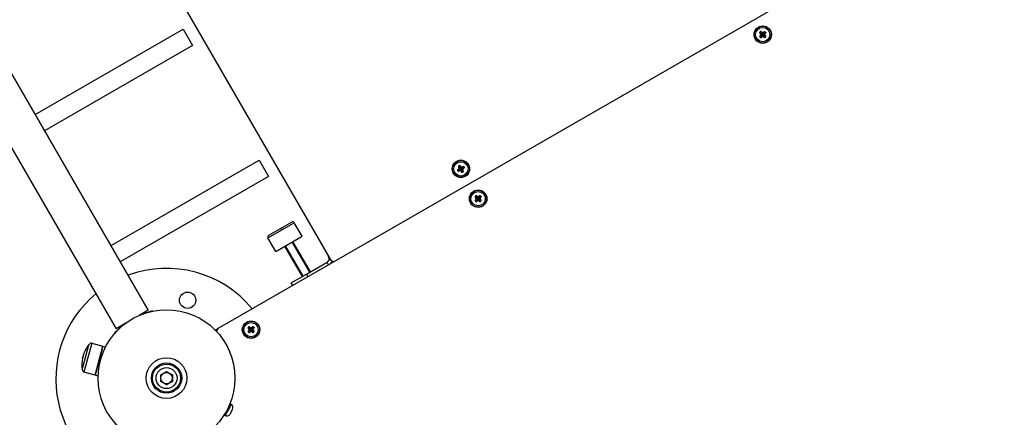
# Model space of a CAD drawing. Units: millimetres. Extents: x -3779 to 6231, y -5357 to 4853.
# Drawn here: x 1041 to 1885, y -2031 to -1689 of the extents above; entities that cross this region are included whole.
import ezdxf

# ---------------------------------------------------------------- set-up
doc = ezdxf.new("R2010")
doc.units = ezdxf.units.MM

# ---------------------------------------------------------------- blocks, each defined once
blk = doc.blocks.new('ОЛ-03')
for p, q in [((-1353.05, 1476.28), (-794.43, 508.73)), ((-794.43, 508.73), (-1353.05, 1476.28)), ((-1380.52, 1459.86), (-822.14, 492.73)), ((-840.4, 902.35), (-638.47, 552.59)), ((-59.9, 882.49), (-733.67, 493.49)), ((-891.43, 676.74), (-764.39, 750.09)), ((-764.39, 750.09), (-756.39, 736.23)), ((-269.87, 747.1), (-268.1, 746.04)), ((-268.1, 746.04), (-267.72, 746.42)), ((-267.85, 745.8), (-268.1, 746.04)), ((-268.1, 744.96), (-267.85, 745.21)), ((-267.72, 744.58), (-268.1, 744.96)), ((-267.69, 745.5), (-267.85, 745.8)), ((-267.18, 746.01), (-266.88, 746.17)), ((-266.88, 744.83), (-267.18, 744.99)), ((-266.64, 744.58), (-266.88, 744.83)), ((-265.58, 748.19), (-266.64, 746.42)), ((-266.64, 746.42), (-266.26, 746.04)), ((-266.26, 744.96), (-266.51, 745.2)), ((-264.49, 743.9), (-266.26, 744.96)), ((-756.39, 736.23), (-883.43, 662.88)), ((-826.43, 564.15), (-699.39, 637.5)), ((-699.39, 637.5), (-691.39, 623.65)), ((-528.38, 632.35), (-526.93, 630.87)), ((-527.21, 629.83), (-526.91, 630)), ((-526.95, 629.37), (-527.21, 629.83)), ((-526.93, 630.87), (-526.47, 631.14)), ((-526.76, 630.57), (-526.93, 630.87)), ((-526.68, 630.25), (-526.76, 630.57)), ((-526.08, 629.39), (-526.32, 629.62)), ((-525.9, 629.09), (-526.08, 629.39)), ((-526.05, 630.61), (-525.73, 630.69)), ((-525.44, 629.35), (-525.61, 629.65)), ((-523.99, 627.88), (-525.44, 629.35)), ((-523.95, 632.31), (-525.43, 630.86)), ((-525.43, 630.86), (-525.16, 630.4)), ((-691.39, 623.65), (-818.43, 550.3)), ((-514.09, 606.1), (-512.31, 605.04)), ((-512.32, 603.96), (-512.07, 604.21)), ((-511.94, 603.58), (-512.32, 603.96)), ((-512.31, 605.04), (-511.94, 605.42)), ((-512.07, 604.8), (-512.31, 605.04)), ((-511.91, 604.5), (-512.07, 604.8)), ((-511.4, 605.01), (-511.1, 605.17)), ((-511.1, 603.83), (-511.4, 603.99)), ((-510.86, 603.58), (-511.1, 603.83)), ((-509.8, 607.19), (-510.85, 605.42)), ((-510.85, 605.42), (-510.48, 605.04)), ((-510.48, 603.96), (-510.73, 604.2)), ((-508.71, 602.9), (-510.48, 603.96)), ((-691.76, 570.89), (-669.24, 583.89)), ((-671.29, 584.44), (-691.21, 572.94)), ((-662.49, 572.2), (-669.24, 583.89)), ((-681.25, 578.69), (-678.87, 580.07)), ((-685.01, 559.2), (-691.76, 570.89)), ((-685.01, 559.2), (-662.49, 572.2)), ((-655.87, 541.38), (-670.87, 567.36)), ((-655.29, 541.72), (-670.29, 567.7)), ((-662.21, 537.72), (-677.21, 563.7)), ((-661.63, 538.06), (-676.63, 564.04)), ((-658.75, 539.72), (-641, 549.97)), ((-639.71, 547.74), (-641, 549.97)), ((-671.74, 532.22), (-658.75, 539.72)), ((-658.75, 539.72), (-657.46, 537.49)), ((-670.45, 529.99), (-671.74, 532.22)), ((-794.43, 508.73), (-802.16, 504.27)), ((-790.77, 508.1), (-795.19, 506.83)), ((-790.77, 508.1), (-790.71, 507.89)), ((-795.19, 506.83), (-799.61, 505.56)), ((-799.61, 505.56), (-799.54, 505.33)), ((-820.12, 492.43), (-823.43, 489.24)), ((-821.71, 490.49), (-823.22, 489.02)), ((-813.78, 497.56), (-822.14, 492.73)), ((-816.81, 495.63), (-820.12, 492.43)), ((-816.6, 495.41), (-817.39, 494.66)), ((-816.81, 495.63), (-816.6, 495.41)), ((-816.6, 495.41), (-816.6, 495.33)), ((-736.94, 491.6), (-735.4, 492.49)), ((-733.67, 493.49), (-735.4, 492.49)), ((-735.4, 492.49), (-735.2, 492.13)), ((-708.95, 493.6), (-707.17, 492.54)), ((-707.17, 492.54), (-706.79, 492.92)), ((-706.93, 492.3), (-707.17, 492.54)), ((-707.17, 491.46), (-706.93, 491.71)), ((-706.8, 491.08), (-707.17, 491.46)), ((-706.77, 492), (-706.93, 492.3)), ((-705.96, 491.33), (-706.26, 491.49)), ((-706.25, 492.51), (-705.96, 492.67)), ((-705.72, 491.08), (-705.96, 491.33)), ((-704.66, 494.69), (-705.71, 492.92)), ((-705.71, 492.92), (-705.34, 492.54)), ((-705.34, 491.46), (-705.58, 491.7)), ((-703.56, 490.4), (-705.34, 491.46)), ((-823.43, 489.24), (-823.22, 489.02)), ((-823.22, 489.02), (-823.03, 489.02)), ((-843.02, 480.37), (-849.72, 455.38)), ((-848.69, 466.95), (-845.44, 479.08)), ((-848.65, 466.94), (-845.43, 478.96)), ((-845.44, 479.08), (-845.4, 479.07)), ((-845.43, 478.96), (-845.4, 479.07)), ((-842.99, 480.49), (-843.02, 480.37)), ((-842.99, 480.49), (-833.33, 477.9)), ((-833.36, 477.78), (-840.06, 452.79)), ((-840.06, 452.79), (-833.36, 477.78)), ((-833.33, 477.9), (-833.36, 477.78)), ((-833.36, 477.78), (-833.33, 477.9)), ((-833.33, 477.9), (-831.01, 477.28)), ((-851.13, 457.83), (-848.69, 466.95)), ((-851.09, 457.81), (-848.65, 466.94)), ((-850.77, 467.48), (-850.42, 468.79)), ((-850.42, 468.79), (-850.77, 467.48)), ((-850.42, 468.79), (-849.95, 470.54)), ((-849.95, 470.54), (-850.36, 469.01)), ((-851.09, 457.81), (-851.13, 457.83)), ((-840.06, 452.79), (-849.72, 455.38)), ((-837.51, 452.11), (-840.06, 452.79)), ((-783.79, 453.25), (-778.79, 456.14)), ((-783.79, 447.48), (-783.79, 453.25)), ((-778.79, 456.14), (-773.79, 453.25)), ((-773.79, 453.25), (-773.79, 447.48)), ((-778.79, 444.59), (-783.79, 447.48)), ((-773.79, 447.48), (-778.79, 444.59)), ((-725.9, 422.93), (-728.36, 418.11)), ((-723.45, 427.74), (-725.9, 422.93)), ((-724.3, 428.28), (-724.56, 427.76)), ((-724.34, 428.3), (-724.3, 428.28)), ((-723.45, 427.74), (-724.34, 428.19)), ((-722.14, 423.7), (-723.23, 421.56)), ((-729.41, 418.54), (-729.29, 418.48)), ((-728.64, 419.75), (-729.29, 418.48)), ((-729.25, 418.57), (-728.36, 418.11)), ((-723.23, 421.56), (-724.32, 419.42))]:
    blk.add_line(p, q)
for centre, radius in [((-267.18, 745.5), 7.5), ((-267.18, 745.5), 7.25), ((-267.18, 745.5), 6.13), ((-526.19, 630.11), 7.5), ((-526.19, 630.11), 7.25), ((-526.19, 630.11), 6.13), ((-511.4, 604.5), 7.5), ((-511.4, 604.5), 7.25), ((-511.4, 604.5), 6.13), ((-760.67, 517.25), 7), ((-778.79, 450.37), 58.75), ((-706.25, 492), 7.5), ((-706.25, 492), 7.25), ((-706.25, 492), 6.13), ((-778.79, 450.37), 17.5), ((-778.79, 450.37), 17.5), ((-778.79, 450.37), 13), ((-778.79, 450.37), 12), ((-778.79, 450.37), 9), ((-778.79, 450.37), 4.93)]:
    blk.add_circle(centre, radius)
for centre, radius, start, end in [((-670.54, 583.14), 1.5, 30, 120), ((-690.46, 571.64), 1.5, 120, 210), ((-642.75, 553), 3.5, 300, 30), ((-635, 554.59), 4, 210, 273.41667), ((-642.75, 553), 6.5, 320.78089, 341.28204), ((-778.79, 449.63), 95, 39.34309, 110.30397), ((-778.79, 449.63), 95, 129.69603, 255), ((-731.17, 489.16), 5, 120, 163.42529), ((-829, 464.92), 21.69, 139.26839, 165), ((-842.29, 476.55), 4, 100.14343, 141.09339), ((-829.82, 461.87), 21.69, 165, 190.73161), ((-847.14, 458.43), 4, 188.90661, 229.85657), ((-724.81, 425.06), 3, 332.98206, 62.98206), ((-726.99, 420.79), 3, 242.98206, 332.98206)]:
    blk.add_arc(centre, radius, start, end)
for centre, major_axis, start_param, end_param in [((-266.83, 745.15), (-5.8, -5.77), -1.306421, -1.191652), ((-266.83, 745.85), (5.77, -5.8), 4.333244, 4.448014), ((-267.53, 745.15), (-5.77, 5.8), -1.306421, -1.191652), ((-266.83, 745.15), (-5.8, -5.77), 4.333244, 4.448014), ((-267.52, 745.85), (5.8, 5.77), -1.306421, -1.191652), ((-267.52, 745.85), (5.8, 5.77), 4.333244, 4.448014), ((-266.83, 745.85), (5.77, -5.8), -1.306421, -1.191652), ((-525.94, 629.69), (-7.09, -4.09), -1.306421, -1.191652), ((-526.43, 630.54), (7.09, 4.09), 4.333244, 4.448014), ((-525.76, 630.36), (4.09, -7.09), 4.333244, 4.448014), ((-526.61, 629.87), (-4.09, 7.09), -1.306421, -1.191652), ((-525.76, 630.36), (4.09, -7.09), -1.306421, -1.191652), ((-525.94, 629.69), (-7.09, -4.09), 4.333244, 4.448014), ((-526.43, 630.54), (7.09, 4.09), -1.306421, -1.191652), ((-511.05, 604.15), (-5.8, -5.77), -1.306421, -1.191652), ((-511.05, 604.85), (5.77, -5.8), 4.333244, 4.448014), ((-511.74, 604.85), (5.8, 5.77), 4.333244, 4.448014), ((-511.75, 604.15), (-5.77, 5.8), -1.306421, -1.191652), ((-511.05, 604.85), (5.77, -5.8), -1.306421, -1.191652), ((-511.05, 604.15), (-5.8, -5.77), 4.333244, 4.448014), ((-511.74, 604.85), (5.8, 5.77), -1.306421, -1.191652), ((-705.91, 492.35), (5.77, -5.8), 4.333244, 4.448014), ((-705.91, 491.65), (-5.8, -5.77), -1.306421, -1.191652), ((-706.6, 491.65), (-5.77, 5.8), -1.306421, -1.191652), ((-705.91, 491.65), (-5.8, -5.77), 4.333244, 4.448014), ((-706.6, 492.35), (5.8, 5.77), -1.306421, -1.191652), ((-706.6, 492.35), (5.8, 5.77), 4.333244, 4.448014), ((-705.91, 492.35), (5.77, -5.8), -1.306421, -1.191652)]:
    blk.add_ellipse(centre, major_axis=major_axis, ratio=0.16734, start_param=start_param, end_param=end_param)
for points, degree in [([(-268.1, 744.96), (-268.99, 744.44), (-269.88, 743.92)], 2), ([(-268.82, 745.5), (-268.98, 745.81), (-269.13, 746.12), (-269.28, 746.43)], 3), ([(-269.28, 746.43), (-268.8, 746.22), (-268.33, 746.01), (-267.85, 745.8)], 3), ([(-268.82, 745.5), (-268.98, 745.2), (-269.13, 744.89), (-269.28, 744.58)], 3), ([(-269.28, 744.58), (-268.81, 744.79), (-268.33, 745), (-267.85, 745.21)], 3), ([(-267.69, 745.5), (-268.07, 745.5), (-268.44, 745.5), (-268.82, 745.5)], 3), ([(-267.72, 744.58), (-268.07, 743.99), (-268.42, 743.4), (-268.77, 742.81)], 3), ([(-267.72, 746.42), (-268.07, 747.01), (-268.41, 747.61), (-268.76, 748.2)], 3), ([(-268.11, 743.4), (-267.9, 743.88), (-267.69, 744.35), (-267.48, 744.83)], 3), ([(-267.18, 743.86), (-267.49, 743.7), (-267.8, 743.55), (-268.11, 743.4)], 3), ([(-267.17, 747.14), (-267.48, 747.3), (-267.79, 747.45), (-268.1, 747.6)], 3), ([(-268.1, 747.6), (-267.89, 747.13), (-267.68, 746.65), (-267.47, 746.17)], 3), ([(-267.85, 745.21), (-267.8, 745.3), (-267.74, 745.4), (-267.69, 745.5)], 3), ([(-267.47, 746.17), (-267.55, 746.26), (-267.64, 746.34), (-267.72, 746.42)], 3), ([(-267.48, 744.83), (-267.56, 744.75), (-267.64, 744.67), (-267.72, 744.58)], 3), ([(-267.18, 744.99), (-267.28, 744.93), (-267.38, 744.88), (-267.48, 744.83)], 3), ([(-267.47, 746.17), (-267.37, 746.12), (-267.28, 746.07), (-267.18, 746.01)], 3), ([(-267.18, 746.01), (-267.18, 746.39), (-267.18, 746.76), (-267.17, 747.14)], 3), ([(-267.18, 743.86), (-267.18, 744.24), (-267.18, 744.61), (-267.18, 744.99)], 3), ([(-266.26, 743.4), (-266.57, 743.55), (-266.88, 743.7), (-267.18, 743.86)], 3), ([(-267.17, 747.14), (-266.87, 747.3), (-266.56, 747.45), (-266.25, 747.6)], 3), ([(-266.25, 747.6), (-266.46, 747.12), (-266.67, 746.65), (-266.88, 746.17)], 3), ([(-266.88, 746.17), (-266.8, 746.25), (-266.72, 746.33), (-266.64, 746.42)], 3), ([(-266.88, 744.83), (-266.68, 744.35), (-266.47, 743.87), (-266.26, 743.4)], 3), ([(-266.67, 745.5), (-266.61, 745.6), (-266.56, 745.7), (-266.51, 745.79)], 3), ([(-265.54, 745.5), (-265.92, 745.5), (-266.29, 745.5), (-266.67, 745.5)], 3), ([(-266.51, 745.2), (-266.56, 745.3), (-266.61, 745.4), (-266.67, 745.5)], 3), ([(-266.26, 744.96), (-266.45, 744.77), (-266.64, 744.58)], 2), ([(-266.64, 744.58), (-266.12, 743.69), (-265.6, 742.8)], 2), ([(-266.51, 745.79), (-266.03, 746), (-265.55, 746.21), (-265.08, 746.42)], 3), ([(-266.26, 746.04), (-266.34, 745.96), (-266.42, 745.88), (-266.51, 745.79)], 3), ([(-265.08, 744.57), (-265.56, 744.78), (-266.03, 744.99), (-266.51, 745.2)], 3), ([(-264.48, 747.08), (-265.07, 746.73), (-265.67, 746.39), (-266.26, 746.04)], 3), ([(-265.08, 746.42), (-265.22, 746.11), (-265.38, 745.8), (-265.54, 745.5)], 3), ([(-265.54, 745.5), (-265.38, 745.19), (-265.23, 744.88), (-265.08, 744.57)], 3), ([(-527.21, 629.83), (-528.21, 629.55), (-529.2, 629.28)], 2), ([(-527.77, 630.54), (-528, 630.28), (-528.23, 630.02), (-528.45, 629.77)], 3), ([(-528.45, 629.77), (-527.94, 629.84), (-527.43, 629.92), (-526.91, 630)], 3), ([(-526.95, 629.37), (-527.44, 628.89), (-527.93, 628.4), (-528.42, 627.92)], 3), ([(-527.77, 630.54), (-527.84, 630.88), (-527.91, 631.22), (-527.98, 631.55)], 3), ([(-527.98, 631.55), (-527.57, 631.23), (-527.17, 630.9), (-526.76, 630.57)], 3), ([(-526.68, 630.25), (-527.04, 630.34), (-527.41, 630.44), (-527.77, 630.54)], 3), ([(-527.62, 628.32), (-527.3, 628.73), (-526.97, 629.14), (-526.65, 629.54)], 3), ([(-526.61, 628.53), (-526.95, 628.46), (-527.29, 628.39), (-527.62, 628.32)], 3), ([(-526.47, 631.14), (-526.66, 631.8), (-526.84, 632.47), (-527.02, 633.13)], 3), ([(-526.65, 629.54), (-526.75, 629.48), (-526.85, 629.43), (-526.95, 629.37)], 3), ([(-526.91, 630), (-526.84, 630.08), (-526.76, 630.17), (-526.68, 630.25)], 3), ([(-526.32, 629.62), (-526.43, 629.59), (-526.54, 629.57), (-526.65, 629.54)], 3), ([(-526.61, 628.53), (-526.51, 628.9), (-526.42, 629.26), (-526.32, 629.62)], 3), ([(-525.84, 627.85), (-526.1, 628.07), (-526.35, 628.3), (-526.61, 628.53)], 3), ([(-525.76, 631.7), (-526.02, 631.93), (-526.28, 632.16), (-526.54, 632.38)], 3), ([(-526.54, 632.38), (-526.46, 631.87), (-526.38, 631.35), (-526.3, 630.84)], 3), ([(-526.3, 630.84), (-526.36, 630.94), (-526.41, 631.04), (-526.47, 631.14)], 3), ([(-526.3, 630.84), (-526.22, 630.76), (-526.14, 630.69), (-526.05, 630.61)], 3), ([(-526.08, 629.39), (-526, 628.87), (-525.92, 628.36), (-525.84, 627.85)], 3), ([(-526.05, 630.61), (-525.96, 630.97), (-525.86, 631.33), (-525.76, 631.7)], 3), ([(-525.44, 629.35), (-525.67, 629.22), (-525.9, 629.09)], 2), ([(-525.9, 629.09), (-525.63, 628.09), (-525.35, 627.1)], 2), ([(-525.76, 631.7), (-525.42, 631.77), (-525.09, 631.84), (-524.75, 631.9)], 3), ([(-524.75, 631.9), (-525.08, 631.5), (-525.4, 631.09), (-525.73, 630.69)], 3), ([(-525.73, 630.69), (-525.63, 630.75), (-525.53, 630.8), (-525.43, 630.86)], 3), ([(-525.69, 629.98), (-525.61, 630.06), (-525.54, 630.14), (-525.46, 630.23)], 3), ([(-524.61, 629.69), (-524.97, 629.79), (-525.33, 629.88), (-525.69, 629.98)], 3), ([(-525.61, 629.65), (-525.64, 629.76), (-525.67, 629.87), (-525.69, 629.98)], 3), ([(-524.4, 628.68), (-524.8, 629), (-525.21, 629.33), (-525.61, 629.65)], 3), ([(-525.46, 630.23), (-524.95, 630.31), (-524.43, 630.38), (-523.92, 630.46)], 3), ([(-525.16, 630.4), (-525.26, 630.34), (-525.36, 630.28), (-525.46, 630.23)], 3), ([(-523.17, 630.95), (-523.83, 630.77), (-524.5, 630.58), (-525.16, 630.4)], 3), ([(-523.92, 630.46), (-524.14, 630.2), (-524.37, 629.95), (-524.61, 629.69)], 3), ([(-524.61, 629.69), (-524.53, 629.35), (-524.46, 629.01), (-524.4, 628.68)], 3), ([(-512.32, 603.96), (-513.21, 603.44), (-514.1, 602.92)], 2), ([(-513.04, 604.5), (-513.2, 604.81), (-513.35, 605.12), (-513.5, 605.43)], 3), ([(-513.5, 605.43), (-513.02, 605.22), (-512.55, 605.01), (-512.07, 604.8)], 3), ([(-513.04, 604.5), (-513.2, 604.2), (-513.35, 603.89), (-513.5, 603.58)], 3), ([(-513.5, 603.58), (-513.02, 603.79), (-512.55, 604), (-512.07, 604.21)], 3), ([(-511.91, 604.5), (-512.29, 604.5), (-512.66, 604.5), (-513.04, 604.5)], 3), ([(-511.94, 603.58), (-512.29, 602.99), (-512.64, 602.4), (-512.99, 601.81)], 3), ([(-511.94, 605.42), (-512.28, 606.01), (-512.63, 606.61), (-512.98, 607.2)], 3), ([(-512.33, 602.4), (-512.12, 602.88), (-511.91, 603.35), (-511.7, 603.83)], 3), ([(-511.4, 602.86), (-511.71, 602.7), (-512.02, 602.55), (-512.33, 602.4)], 3), ([(-511.39, 606.14), (-511.7, 606.3), (-512.01, 606.45), (-512.32, 606.6)], 3), ([(-512.32, 606.6), (-512.11, 606.13), (-511.9, 605.65), (-511.69, 605.17)], 3), ([(-512.07, 604.21), (-512.02, 604.3), (-511.96, 604.4), (-511.91, 604.5)], 3), ([(-511.69, 605.17), (-511.77, 605.26), (-511.86, 605.34), (-511.94, 605.42)], 3), ([(-511.7, 603.83), (-511.78, 603.75), (-511.86, 603.67), (-511.94, 603.58)], 3), ([(-511.4, 603.99), (-511.5, 603.93), (-511.6, 603.88), (-511.7, 603.83)], 3), ([(-511.69, 605.17), (-511.59, 605.12), (-511.5, 605.07), (-511.4, 605.01)], 3), ([(-511.4, 605.01), (-511.4, 605.39), (-511.4, 605.76), (-511.39, 606.14)], 3), ([(-511.4, 602.86), (-511.4, 603.24), (-511.4, 603.61), (-511.4, 603.99)], 3), ([(-510.48, 602.4), (-510.79, 602.55), (-511.09, 602.7), (-511.4, 602.86)], 3), ([(-511.39, 606.14), (-511.09, 606.3), (-510.78, 606.45), (-510.47, 606.6)], 3), ([(-510.47, 606.6), (-510.68, 606.12), (-510.89, 605.65), (-511.1, 605.17)], 3), ([(-511.1, 605.17), (-511.02, 605.25), (-510.94, 605.33), (-510.85, 605.42)], 3), ([(-511.1, 603.83), (-510.9, 603.35), (-510.69, 602.87), (-510.48, 602.4)], 3), ([(-510.89, 604.5), (-510.83, 604.6), (-510.78, 604.7), (-510.73, 604.79)], 3), ([(-509.76, 604.5), (-510.14, 604.5), (-510.51, 604.5), (-510.89, 604.5)], 3), ([(-510.73, 604.2), (-510.78, 604.3), (-510.83, 604.4), (-510.89, 604.5)], 3), ([(-510.48, 603.96), (-510.67, 603.77), (-510.86, 603.58)], 2), ([(-510.86, 603.58), (-510.34, 602.69), (-509.82, 601.8)], 2), ([(-510.73, 604.79), (-510.25, 605), (-509.77, 605.21), (-509.3, 605.42)], 3), ([(-510.48, 605.04), (-510.56, 604.96), (-510.64, 604.88), (-510.73, 604.79)], 3), ([(-509.3, 603.57), (-509.78, 603.78), (-510.25, 603.99), (-510.73, 604.2)], 3), ([(-508.7, 606.08), (-509.29, 605.73), (-509.89, 605.39), (-510.48, 605.04)], 3), ([(-509.3, 605.42), (-509.44, 605.11), (-509.6, 604.8), (-509.76, 604.5)], 3), ([(-509.76, 604.5), (-509.6, 604.19), (-509.45, 603.88), (-509.3, 603.57)], 3), ([(-707.17, 491.46), (-708.06, 490.94), (-708.95, 490.42)], 2), ([(-707.89, 492), (-708.05, 491.7), (-708.21, 491.39), (-708.36, 491.08)], 3), ([(-708.36, 491.08), (-707.88, 491.29), (-707.4, 491.5), (-706.93, 491.71)], 3), ([(-707.89, 492), (-708.05, 492.31), (-708.21, 492.62), (-708.35, 492.93)], 3), ([(-708.35, 492.93), (-707.88, 492.72), (-707.4, 492.51), (-706.93, 492.3)], 3), ([(-706.77, 492), (-707.14, 492), (-707.52, 492), (-707.89, 492)], 3), ([(-706.8, 491.08), (-707.15, 490.49), (-707.5, 489.9), (-707.85, 489.31)], 3), ([(-706.79, 492.92), (-707.14, 493.51), (-707.49, 494.11), (-707.84, 494.7)], 3), ([(-707.18, 489.9), (-706.97, 490.38), (-706.76, 490.85), (-706.55, 491.33)], 3), ([(-706.26, 490.36), (-706.57, 490.2), (-706.87, 490.05), (-707.18, 489.9)], 3), ([(-706.25, 493.64), (-706.56, 493.8), (-706.87, 493.95), (-707.17, 494.1)], 3), ([(-707.17, 494.1), (-706.96, 493.63), (-706.76, 493.15), (-706.55, 492.67)], 3), ([(-706.93, 491.71), (-706.87, 491.8), (-706.82, 491.9), (-706.77, 492)], 3), ([(-706.55, 491.33), (-706.63, 491.25), (-706.72, 491.17), (-706.8, 491.08)], 3), ([(-706.55, 492.67), (-706.63, 492.76), (-706.71, 492.84), (-706.79, 492.92)], 3), ([(-706.55, 492.67), (-706.45, 492.62), (-706.35, 492.57), (-706.25, 492.51)], 3), ([(-706.26, 491.49), (-706.35, 491.43), (-706.45, 491.38), (-706.55, 491.33)], 3), ([(-706.26, 490.36), (-706.26, 490.74), (-706.26, 491.11), (-706.26, 491.49)], 3), ([(-705.34, 489.9), (-705.64, 490.05), (-705.95, 490.2), (-706.26, 490.36)], 3), ([(-706.25, 493.64), (-705.94, 493.8), (-705.63, 493.95), (-705.32, 494.1)], 3), ([(-706.25, 492.51), (-706.25, 492.89), (-706.25, 493.26), (-706.25, 493.64)], 3), ([(-705.32, 494.1), (-705.54, 493.62), (-705.75, 493.15), (-705.96, 492.67)], 3), ([(-705.96, 492.67), (-705.87, 492.75), (-705.79, 492.83), (-705.71, 492.92)], 3), ([(-705.96, 491.33), (-705.75, 490.85), (-705.54, 490.37), (-705.34, 489.9)], 3), ([(-705.74, 492), (-705.69, 492.1), (-705.63, 492.2), (-705.58, 492.29)], 3), ([(-704.62, 492), (-704.99, 492), (-705.37, 492), (-705.74, 492)], 3), ([(-705.58, 491.7), (-705.64, 491.8), (-705.69, 491.9), (-705.74, 492)], 3), ([(-705.34, 491.46), (-705.53, 491.27), (-705.72, 491.08)], 2), ([(-705.72, 491.08), (-705.19, 490.19), (-704.67, 489.3)], 2), ([(-705.58, 492.29), (-705.1, 492.5), (-704.63, 492.71), (-704.15, 492.92)], 3), ([(-705.34, 492.54), (-705.42, 492.46), (-705.5, 492.38), (-705.58, 492.29)], 3), ([(-704.16, 491.07), (-704.63, 491.28), (-705.11, 491.49), (-705.58, 491.7)], 3), ([(-703.55, 493.58), (-704.15, 493.23), (-704.74, 492.89), (-705.34, 492.54)], 3), ([(-704.15, 492.92), (-704.3, 492.61), (-704.45, 492.3), (-704.62, 492)], 3), ([(-704.62, 492), (-704.46, 491.69), (-704.3, 491.38), (-704.16, 491.07)], 3)]:
    blk.add_open_spline(points, degree=degree)
for points, weights, degree in [([(-269.88, 743.92), (-269.36, 743.33), (-268.77, 742.81)], [1, 0.995251393762, 1], 2), ([(-269.33, 747.66), (-269.52, 747.48), (-269.7, 747.29), (-269.87, 747.1)], [1, 0.999208095292, 0.999208095292, 1], 3), ([(-268.76, 748.2), (-268.96, 748.03), (-269.15, 747.85), (-269.33, 747.66)], [1, 0.999208095292, 0.999208095292, 1], 3), ([(-265.6, 742.8), (-265.01, 743.32), (-264.49, 743.9)], [1, 0.995251393763, 1], 2), ([(-265.58, 748.19), (-265.2, 747.84), (-264.83, 747.47), (-264.48, 747.08)], [1, 0.996834262508, 0.996834262508, 1], 3), ([(-264.49, 743.9), (-264.78, 744.23), (-265.08, 744.57)], [1, 0.998353936751, 1], 2), ([(-529.2, 629.28), (-528.85, 628.58), (-528.42, 627.92)], [1, 0.995251393762, 1], 2), ([(-527.71, 632.76), (-527.94, 632.63), (-528.16, 632.49), (-528.38, 632.35)], [1, 0.999208095292, 0.999208095292, 1], 3), ([(-527.02, 633.13), (-527.26, 633.01), (-527.49, 632.89), (-527.71, 632.76)], [1, 0.999208095292, 0.999208095292, 1], 3), ([(-525.35, 627.1), (-524.65, 627.45), (-523.99, 627.88)], [1, 0.995251393763, 1], 2), ([(-523.99, 627.88), (-524.19, 628.27), (-524.4, 628.68)], [1, 0.998353936751, 1], 2), ([(-523.95, 632.31), (-523.67, 631.87), (-523.41, 631.42), (-523.17, 630.95)], [1, 0.996834262508, 0.996834262508, 1], 3), ([(-514.1, 602.92), (-513.58, 602.33), (-512.99, 601.81)], [1, 0.995251393762, 1], 2), ([(-513.55, 606.66), (-513.73, 606.48), (-513.92, 606.29), (-514.09, 606.1)], [1, 0.999208095292, 0.999208095292, 1], 3), ([(-512.98, 607.2), (-513.17, 607.03), (-513.36, 606.85), (-513.55, 606.66)], [1, 0.999208095292, 0.999208095292, 1], 3), ([(-509.82, 601.8), (-509.23, 602.32), (-508.71, 602.9)], [1, 0.995251393763, 1], 2), ([(-509.8, 607.19), (-509.42, 606.84), (-509.05, 606.47), (-508.7, 606.08)], [1, 0.996834262508, 0.996834262508, 1], 3), ([(-508.71, 602.9), (-508.99, 603.23), (-509.3, 603.57)], [1, 0.998353936751, 1], 2), ([(-708.41, 494.16), (-708.59, 493.98), (-708.77, 493.79), (-708.95, 493.6)], [1, 0.999208095292, 0.999208095292, 1], 3), ([(-708.95, 490.42), (-708.43, 489.83), (-707.85, 489.31)], [1, 0.995251393762, 1], 2), ([(-707.84, 494.7), (-708.03, 494.53), (-708.22, 494.35), (-708.41, 494.16)], [1, 0.999208095292, 0.999208095292, 1], 3), ([(-704.67, 489.3), (-704.09, 489.82), (-703.56, 490.4)], [1, 0.995251393763, 1], 2), ([(-704.66, 494.69), (-704.27, 494.34), (-703.9, 493.97), (-703.55, 493.58)], [1, 0.996834262508, 0.996834262508, 1], 3), ([(-703.56, 490.4), (-703.85, 490.73), (-704.16, 491.07)], [1, 0.998353936751, 1], 2)]:
    blk.add_rational_spline(points, weights, degree=degree)

msp = doc.modelspace()

# ---------------------------------------------------------------- block references
msp.add_blockref('ОЛ-03', (1945.36, -2447.4))

doc.saveas('drawing.dxf')
